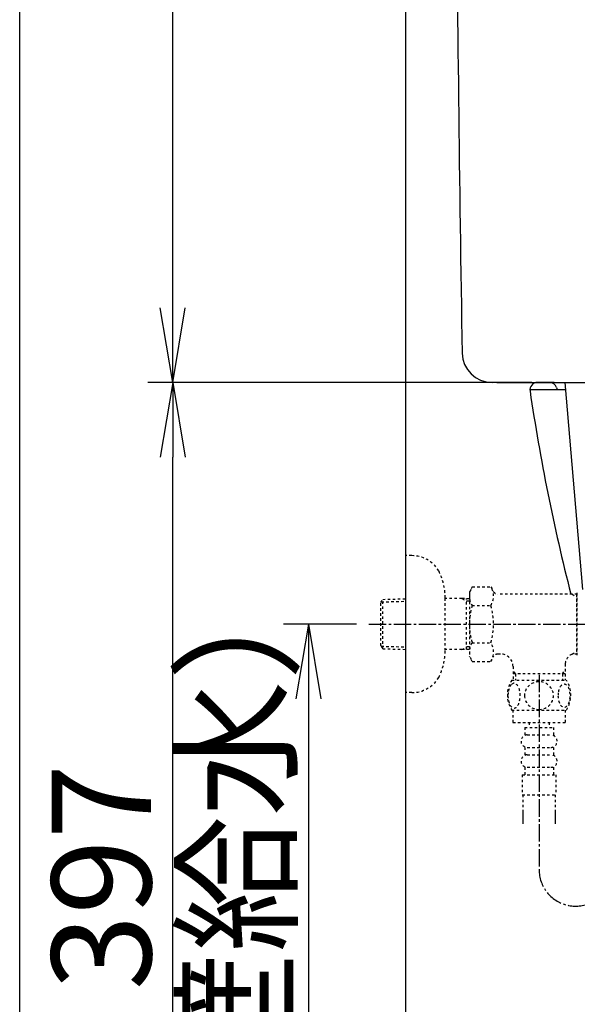
# Model space of a CAD drawing. Extents: x 10 to 2010, y 105 to 2905.
# Drawn here: x 190 to 414, y 669 to 1065 of the extents above; entities that cross this region are included whole.
import ezdxf

# ---------------------------------------------------------------- set-up
doc = ezdxf.new("R2010")
doc.units = 0
doc.linetypes.add('EXLTYPE2', pattern=[2, 1, -1])
doc.linetypes.add('EXLTYPE3', pattern=[10, 7, -1, 1, -1])
doc.layers.get('0').update_dxf_attribs({"linetype": 'CONTINUOUS'})
doc.layers.get('DEFPOINTS').update_dxf_attribs({"linetype": 'CONTINUOUS'})
for name, color, linetype in [('タンク', 7, 'CONTINUOUS'), ('便器', 7, 'CONTINUOUS'), ('寸法', 7, 'CONTINUOUS'), ('枠_表', 7, 'CONTINUOUS'), ('止水栓', 7, 'CONTINUOUS')]:
    doc.layers.add(name, color=color, linetype=linetype)
doc.styles.add('EXCADDIM1', font='monotxt', dxfattribs={"width": 0.84, "bigfont": 'extfont'})
doc.styles.get("Standard").update_dxf_attribs({"font": 'monotxt', "bigfont": 'extfont'})
doc.dimstyles.new('ISO-25', dxfattribs={"dimtxt": 2.5, "dimasz": 2.5, "dimexe": 1.25, "dimexo": 0.625, "dimtad": 1, "dimtxsty": 'STANDARD', "dimcen": 2.5, "dimazin": 3, "dimtfac": 1, "dimtmove": 0, "dimatfit": 3})

# ---------------------------------------------------------------- blocks, each defined once
blk = doc.blocks.new('EX_NORM')
at = {"color": 0, "linetype": 'CONTINUOUS'}
for q in [(-1, 0.167), (-1, 0), (-1, -0.167)]:
    blk.add_line((0, 0), q, dxfattribs=at)
blk = doc.blocks.new('*D15')
at = {"layer": 'DEFPOINTS', "color": 0}
for p in [(251.5, 919), (402.8, 919), (345, 522)]:
    blk.add_point(p, dxfattribs=at)
at = {"layer": '便器', "color": 3, "linetype": 'CONTINUOUS'}
for p, q in [((395.8, 919), (241.5, 919)), ((251.5, 552), (251.5, 889)), ((338, 522), (241.5, 522))]:
    blk.add_line(p, q, dxfattribs=at)
at = {"layer": '便器', "color": 3, "xscale": 30, "yscale": 30, "zscale": 30}
for p, rotation in [((251.5, 919), 90), ((251.5, 522), 270)]:
    blk.add_blockref('EX_NORM', p, dxfattribs=dict(at, rotation=rotation))
at = {"layer": '便器', "color": 2, "insert": (228, 720.5), "char_height": 40, "attachment_point": 5, "rotation": 90, "style": 'EXCADDIM1'}
blk.add_mtext('397', dxfattribs=at)
blk = doc.blocks.new('*D26')
at = {"layer": 'DEFPOINTS', "color": 0}
for p in [(251.5, 1408.98), (367.41, 1408.98), (381.75, 919)]:
    blk.add_point(p, dxfattribs=at)
at = {"layer": 'タンク', "color": 3, "linetype": 'CONTINUOUS'}
for p, q in [((360.41, 1408.98), (241.5, 1408.98)), ((251.5, 949), (251.5, 1378.98))]:
    blk.add_line(p, q, dxfattribs=at)
at = {"layer": 'タンク', "color": 3, "xscale": 30, "yscale": 30, "zscale": 30}
for p, rotation in [((251.5, 1408.98), 90), ((251.5, 919), 270)]:
    blk.add_blockref('EX_NORM', p, dxfattribs=dict(at, rotation=rotation))
at = {"layer": 'タンク', "color": 2, "insert": (228, 1163.99), "char_height": 40, "attachment_point": 5, "rotation": 90, "style": 'EXCADDIM1'}
blk.add_mtext('490', dxfattribs=at)
blk = doc.blocks.new('*D28')
at = {"layer": 'DEFPOINTS', "color": 0}
for p in [(330.3, 822), (300.5, 522), (306, 522)]:
    blk.add_point(p, dxfattribs=at)
at = {"layer": '止水栓', "color": 3, "linetype": 'CONTINUOUS'}
for p, q in [((325.3, 822), (296, 822)), ((306, 792), (306, 552))]:
    blk.add_line(p, q, dxfattribs=at)
at = {"layer": '止水栓', "color": 3, "xscale": 30, "yscale": 30, "zscale": 30}
for p, rotation in [((306, 822), 90), ((306, 522), 270)]:
    blk.add_blockref('EX_NORM', p, dxfattribs=dict(at, rotation=rotation))
at = {"layer": '止水栓', "color": 2, "insert": (282.5, 672), "char_height": 40, "attachment_point": 5, "rotation": 90, "style": 'EXCADDIM1'}
blk.add_mtext('300（壁給水）', dxfattribs=at)

msp = doc.modelspace()

# ---------------------------------------------------------------- linework, layer by layer
at = {"layer": 'タンク', "color": 2, "linetype": 'CONTINUOUS'}
for p, q in [((381.6587, 919), (521.7838, 919)), ((404.7706, 919), (399.9658, 919))]:
    msp.add_line(p, q, dxfattribs=at)
at = {"layer": 'タンク', "color": 6, "linetype": 'CONTINUOUS'}
msp.add_line((408.9615, 918.9997), (416.1301, 835.9328), dxfattribs=at)
at = {"layer": 'タンク', "color": 2, "linetype": 'CONTINUOUS', "flags": 128}
msp.add_lwpolyline([(390.6815, 919.0624), (390.6815, 919.0624), (390.6815, 919.0624), (390.6815, 919.0624), (390.6815, 919.0624), (390.6815, 919.0624), (390.6815, 919.0624), (390.6815, 919.0624), (390.6815, 919.0624), (390.6815, 919.0624), (390.6815, 919.0624), (390.6815, 919.0624), (390.6815, 919.0624), (390.6815, 919.0624), (390.6815, 919.0624), (390.6815, 919.0624), (390.6815, 919.0624), (390.6815, 919.0624), (390.6814, 919.0624), (390.6814, 919.0624), (390.6814, 919.0624), (390.6814, 919.0624), (390.6814, 919.0624), (390.6814, 919.0624), (390.6814, 919.0624), (390.6814, 919.0624), (390.6814, 919.0624), (390.6815, 919.0624), (390.6815, 919.0624), (390.6815, 919.0624), (390.6816, 919.0624), (390.6816, 919.0624), (390.6816, 919.0624), (390.6817, 919.0624), (390.6817, 919.0624), (390.6818, 919.0624), (390.6818, 919.0624), (390.6818, 919.0624), (390.6819, 919.0624), (390.6819, 919.0624), (390.6819, 919.0624), (390.682, 919.0624), (390.682, 919.0624), (390.682, 919.0624), (390.682, 919.0624), (390.682, 919.0624), (390.682, 919.0624), (390.682, 919.0624), (390.682, 919.0624), (390.682, 919.0624), (390.682, 919.0624), (390.682, 919.0624), (390.682, 919.0624), (390.682, 919.0624), (390.682, 919.0624), (390.682, 919.0624)], dxfattribs=at)
msp.add_lwpolyline([(390.6815, 919.0624), (390.6815, 919.0624), (390.6815, 919.0624), (390.6815, 919.0624), (390.6815, 919.0624), (390.6815, 919.0624), (390.6815, 919.0624), (390.6815, 919.0624), (390.6815, 919.0624), (390.6815, 919.0624), (390.6815, 919.0624), (390.6815, 919.0624), (390.6815, 919.0624), (390.6815, 919.0624), (390.6815, 919.0624), (390.6815, 919.0624), (390.6815, 919.0624), (390.6815, 919.0624), (390.6814, 919.0624), (390.6814, 919.0624), (390.6814, 919.0624), (390.6814, 919.0624), (390.6814, 919.0624), (390.6814, 919.0624), (390.6814, 919.0624), (390.6814, 919.0624), (390.6814, 919.0624), (390.6815, 919.0624), (390.6815, 919.0624), (390.6815, 919.0624), (390.6816, 919.0624), (390.6816, 919.0624), (390.6816, 919.0624), (390.6817, 919.0624), (390.6817, 919.0624), (390.6818, 919.0624), (390.6818, 919.0624), (390.6818, 919.0624), (390.6819, 919.0624), (390.6819, 919.0624), (390.6819, 919.0624), (390.682, 919.0624), (390.682, 919.0624), (390.682, 919.0624), (390.682, 919.0624), (390.682, 919.0624), (390.682, 919.0624), (390.682, 919.0624), (390.682, 919.0624), (390.682, 919.0624), (390.682, 919.0624), (390.682, 919.0624), (390.682, 919.0624), (390.682, 919.0624), (390.682, 919.0624), (390.682, 919.0624)], dxfattribs=at)
at = {"layer": 'タンク', "color": 2, "linetype": 'CONTINUOUS'}
for centre, radius, start, end in [((20364.9251, 1268.6194), 20000, 179.79828414, 180.96783512), ((379.7766, 931), 12, 180.967835, 270)]:
    msp.add_arc(centre, radius, start, end, dxfattribs=at)
at = {"layer": '便器', "color": 7, "linetype": 'CONTINUOUS'}
msp.add_line((345, 1783.9997), (345, 522), dxfattribs=at)
at = {"layer": '便器', "color": 2, "linetype": 'CONTINUOUS'}
for p, q in [((402.8048, 919), (398, 919)), ((405.6642, 916.9077), (405.9524, 916)), ((409.2203, 916), (395, 916))]:
    msp.add_line(p, q, dxfattribs=at)
for centre, radius, start, end in [((398, 916), 3, 90, 188.402668), ((402.8048, 916), 3, 17.612578, 90), ((1186.4446, 1032.4649), 800, 188.4026675, 194.3639907), ((2407.1602, 415.4579), 2000, 171.7759622, 176.9463495)]:
    msp.add_arc(centre, radius, start, end, dxfattribs=at)
at = {"layer": '寸法', "color": 2, "linetype": 'CONTINUOUS', "flags": 128}
msp.add_lwpolyline([(388.7157, 919.0624), (388.7157, 919.0624), (388.7157, 919.0624), (388.7157, 919.0624), (388.7157, 919.0624), (388.7157, 919.0624), (388.7157, 919.0624), (388.7157, 919.0624), (388.7157, 919.0624), (388.7157, 919.0624), (388.7157, 919.0624), (388.7157, 919.0624), (388.7157, 919.0624), (388.7157, 919.0624), (388.7157, 919.0624), (388.7157, 919.0624), (388.7157, 919.0624), (388.7157, 919.0624), (388.7156, 919.0624), (388.7156, 919.0624), (388.7156, 919.0624), (388.7156, 919.0624), (388.7156, 919.0624), (388.7156, 919.0624), (388.7156, 919.0624), (388.7156, 919.0624), (388.7156, 919.0624), (388.7157, 919.0624), (388.7157, 919.0624), (388.7157, 919.0624), (388.7158, 919.0624), (388.7158, 919.0624), (388.7158, 919.0624), (388.7159, 919.0624), (388.7159, 919.0624), (388.716, 919.0624), (388.716, 919.0624), (388.716, 919.0624), (388.7161, 919.0624), (388.7161, 919.0624), (388.7161, 919.0624), (388.7162, 919.0624), (388.7162, 919.0624), (388.7162, 919.0624), (388.7162, 919.0624), (388.7162, 919.0624), (388.7162, 919.0624), (388.7162, 919.0624), (388.7162, 919.0624), (388.7162, 919.0624), (388.7162, 919.0624), (388.7162, 919.0624), (388.7162, 919.0624), (388.7162, 919.0624), (388.7162, 919.0624), (388.7162, 919.0624)], dxfattribs=at)
at = {"layer": '枠_表', "color": 7, "linetype": 'CONTINUOUS'}
msp.add_line((190, 105), (190, 2905), dxfattribs=at)
at = {"layer": '止水栓', "color": 3, "linetype": 'EXLTYPE2'}
for p, q in [((347.5031, 849.5), (345, 849.5)), ((371.8351, 837.0111), (370.674, 835)), ((370.674, 835), (370.674, 809)), ((371.8351, 837.0111), (379.2689, 837.0111)), ((379.2689, 837.0111), (380.43, 835)), ((414.0418, 834), (382.162, 834)), ((411.942, 834), (413.674, 833)), ((413.674, 834), (413.674, 810)), ((414.0418, 809.5), (414.0418, 834.5)), ((335.16, 830.6699), (335.8862, 831.9199)), ((335.16, 813.3699), (335.16, 830.6699)), ((335.2948, 830.9019), (345, 831.1904)), ((335.8862, 831.9199), (345, 832.1908)), ((335.8862, 812.1199), (335.8862, 831.9199)), ((360.9968, 811.4), (360.9968, 832.6)), ((367.66, 832.2699), (360.9968, 832.2699)), ((370.674, 832.1803), (367.66, 832.2699)), ((367.66, 832.2699), (369.4673, 831.2158)), ((369.4673, 811.8236), (369.4673, 832.2162)), ((370.674, 831.1799), (369.4673, 831.2158)), ((414.0418, 833), (413.674, 833)), ((371.7905, 829.5056), (379.2689, 829.5056)), ((371.7905, 814.5343), (379.2689, 814.5343)), ((335.16, 813.3699), (335.8862, 812.1199)), ((335.2948, 813.1379), (345, 812.8494)), ((335.8862, 812.1199), (345, 811.849)), ((367.66, 811.7699), (360.9968, 811.7699)), ((367.66, 811.7699), (369.4673, 812.8241)), ((370.674, 811.8595), (367.66, 811.7699)), ((370.674, 812.86), (369.4673, 812.8241)), ((411.942, 810), (413.674, 811)), ((414.0418, 811), (413.674, 811)), ((371.8351, 806.9889), (370.674, 809)), ((371.8351, 806.9889), (379.2689, 806.9889)), ((379.2689, 806.9889), (380.43, 809)), ((383.199, 810), (382.162, 810)), ((414.0418, 810), (411.942, 810)), ((388.199, 805), (388.199, 799.5199)), ((389.199, 802), (388.199, 803.7321)), ((408.149, 802), (409.149, 803.7321)), ((409.149, 806.0023), (409.149, 799.5199)), ((387.704, 799.5199), (409.644, 799.5199)), ((409.149, 802), (388.199, 802)), ((389.199, 802), (389.199, 799.5199)), ((408.149, 802), (408.149, 799.5199)), ((387.704, 787.5204), (409.6425, 787.5204)), ((388.1733, 787.5204), (388.1733, 782.5204)), ((409.1733, 787.5204), (409.1733, 782.5204)), ((388.1733, 782.5204), (409.1733, 782.5204)), ((394.6725, 782.5204), (394.6725, 780.5204)), ((402.6725, 782.5204), (402.6725, 780.5204)), ((392.9225, 780.5204), (404.4225, 780.5204)), ((392.9225, 780.5204), (392.9225, 777.5204)), ((404.4225, 780.5204), (404.4225, 777.5204)), ((393.9225, 777.5204), (403.4225, 777.5204)), ((392.9225, 772.5204), (392.9225, 769.5204)), ((393.9225, 772.5204), (403.4225, 772.5204)), ((404.4225, 772.5204), (404.4225, 769.5204)), ((393.9225, 769.5204), (403.4225, 769.5204)), ((392.9225, 764.5204), (392.9225, 761.5204)), ((393.9225, 764.5204), (403.4225, 764.5204)), ((404.4225, 764.5204), (404.4225, 761.5204)), ((391.9225, 761.5204), (391.9225, 753.5204)), ((391.9225, 761.5204), (405.4225, 761.5204)), ((405.4225, 761.5204), (405.4225, 753.5204)), ((391.9225, 753.5204), (405.4225, 753.5204)), ((392.1725, 753.5204), (392.1725, 741.806)), ((405.1725, 753.5204), (405.1725, 741.806)), ((392.1725, 746.5136), (392.1725, 741.806)), ((392.1725, 743.689), (392.1725, 741.806)), ((405.1725, 746.5136), (405.1725, 741.806)), ((405.1725, 743.689), (405.1725, 741.806))]:
    msp.add_line(p, q, dxfattribs=at)
at = {"layer": '止水栓', "color": 3, "linetype": 'EXLTYPE3'}
for p, q in [((330.3, 822), (420.5, 822)), ((398.674, 801.6872), (398.674, 723.4832))]:
    msp.add_line(p, q, dxfattribs=at)
at = {"layer": '止水栓', "color": 3, "linetype": 'EXLTYPE2', "flags": 128}
for points in [[(398.6733, 787.7353), (399.1713, 787.7572), (399.6669, 787.8231), (400.1552, 787.9257), (400.6411, 788.0722), (401.1098, 788.2577), (401.5615, 788.4799), (401.9912, 788.7411), (402.394, 789.0365), (402.77, 789.3637), (403.1118, 789.7226), (403.4218, 790.1083), (403.6953, 790.516), (403.9321, 790.9457), (404.1249, 791.3949), (404.2788, 791.8588), (404.3886, 792.3324), (404.4545, 792.8134), (404.4789, 793.2968), (404.4545, 793.7826), (404.3886, 794.2636), (404.2788, 794.7372), (404.1249, 795.1986), (403.9321, 795.6479), (403.6953, 796.0775), (403.4218, 796.4877), (403.1118, 796.871), (402.77, 797.2299), (402.394, 797.557), (401.9912, 797.8524), (401.5615, 798.1137), (401.1098, 798.3383), (400.6411, 798.5238), (400.1552, 798.6679), (399.6596, 798.7729), (399.1542, 798.8363), (398.6464, 798.8583), (398.1386, 798.8363), (397.6332, 798.7729), (397.1376, 798.6679), (396.6518, 798.5238), (396.183, 798.3383), (395.7314, 798.1137), (395.3017, 797.8524), (394.8989, 797.557), (394.5229, 797.2299), (394.1811, 796.871), (393.871, 796.4877), (393.5976, 796.0775), (393.3608, 795.6479), (393.1679, 795.1986), (393.0141, 794.7372), (392.9042, 794.2636), (392.8383, 793.7826), (392.8163, 793.2992)], [(347.5031, 794.5), (345, 794.5)], [(386.1782, 793.2699), (386.1879, 792.8329), (386.2148, 792.4008), (386.2612, 791.976), (386.3271, 791.5609), (386.4077, 791.1605), (386.5053, 790.7748), (386.6225, 790.4062), (386.7519, 790.0619), (386.8959, 789.7396), (387.0546, 789.4467), (387.2231, 789.1806), (387.4038, 788.9486), (387.5917, 788.746), (387.7895, 788.58), (387.9946, 788.4481), (388.2021, 788.3554), (388.4145, 788.2968), (388.6269, 788.2797), (388.8417, 788.2992), (389.0541, 788.3554), (389.2617, 788.4481), (389.4667, 788.58), (389.6645, 788.746), (389.8525, 788.9486), (390.0331, 789.183), (390.2016, 789.4467), (390.3603, 789.7396), (390.5043, 790.0619), (390.6337, 790.4062), (390.7485, 790.7748), (390.8486, 791.1605), (390.9291, 791.5634), (390.9951, 791.9784), (391.0414, 792.4032), (391.0683, 792.8354), (391.0781, 793.2699), (391.0683, 793.7045), (391.039, 794.1366), (390.9926, 794.5614), (390.9291, 794.9765), (390.8486, 795.3793), (390.7485, 795.765), (390.6337, 796.1313), (390.5043, 796.4779), (390.3603, 796.7978), (390.2016, 797.0932), (390.0331, 797.3568), (389.8525, 797.5912), (389.6645, 797.7914), (389.4667, 797.9599), (389.2617, 798.0893), (389.0541, 798.1845), (388.8417, 798.2406), (388.6269, 798.2602), (388.4145, 798.2406), (388.2021, 798.1845), (387.9946, 798.0893), (387.7895, 797.9599), (387.5917, 797.7914)], [(386.2612, 794.5614), (386.2148, 794.1366), (386.1879, 793.7045), (386.1782, 793.2699)], [(387.5917, 797.7914), (387.4038, 797.5912), (387.2231, 797.3568), (387.0522, 797.0932), (386.8959, 796.7978), (386.7519, 796.4779), (386.6201, 796.1313), (386.5053, 795.765), (386.4077, 795.3793), (386.3271, 794.9765), (386.2612, 794.5614)], [(406.2758, 793.2626), (406.2856, 792.8598), (406.3149, 792.4594), (406.3613, 792.0639), (406.4247, 791.6806), (406.5053, 791.307), (406.6054, 790.9481), (406.7202, 790.6088), (406.8496, 790.2865), (406.9936, 789.9887), (407.1523, 789.7177), (407.3207, 789.4711), (407.5014, 789.2538), (407.6918, 789.0658), (407.8896, 788.912), (408.0922, 788.7924), (408.3022, 788.7045), (408.5121, 788.6508), (408.727, 788.6337), (408.9394, 788.6508), (409.1518, 788.7045), (409.3618, 788.7924), (409.5644, 788.912), (409.7621, 789.0683), (409.9501, 789.2538), (410.1308, 789.4711), (410.3017, 789.7152), (410.4579, 789.9887), (410.602, 790.2865), (410.7338, 790.6088), (410.8486, 790.9481), (410.9462, 791.307), (411.0268, 791.6781), (411.0927, 792.0639), (411.1391, 792.4594), (411.166, 792.8598), (411.1757, 793.2626), (411.166, 793.6654), (411.1391, 794.0658), (411.0927, 794.4613), (411.0292, 794.8471), (410.9462, 795.2206), (410.8486, 795.5795), (410.7338, 795.9188), (410.602, 796.2411), (410.4579, 796.5365), (410.3017, 796.81), (410.1308, 797.0565), (409.9526, 797.2738), (409.7621, 797.4594), (409.5644, 797.6132), (409.3618, 797.7353), (409.1518, 797.8231), (408.9394, 797.8769), (408.727, 797.8939), (408.5121, 797.8744), (408.3022, 797.8231), (408.0922, 797.7353), (407.8896, 797.6132), (407.6918, 797.4594)], [(406.3613, 794.4613), (406.3149, 794.0683), (406.2856, 793.6679), (406.2758, 793.265)], [(407.6918, 797.4594), (407.5014, 797.2738), (407.3207, 797.0565), (407.1523, 796.81), (406.9936, 796.5365), (406.8496, 796.2387), (406.7202, 795.9188), (406.6054, 795.5795), (406.5053, 795.2206), (406.4247, 794.8471), (406.3613, 794.4613)], [(392.8163, 793.2968), (392.8383, 792.8134), (392.9042, 792.3324), (393.0141, 791.8588), (393.1679, 791.3949), (393.3608, 790.9481), (393.5976, 790.516), (393.871, 790.1083), (394.1811, 789.7226), (394.5229, 789.3661), (394.8989, 789.0365), (395.3017, 788.7436), (395.7314, 788.4799), (396.183, 788.2553), (396.6518, 788.0697), (397.1376, 787.9257), (397.6332, 787.8207), (398.1386, 787.7572), (398.6464, 787.7353), (398.6562, 787.7353), (398.6635, 787.7353), (398.6733, 787.7353)]]:
    msp.add_lwpolyline(points, dxfattribs=at)
at = {"layer": '止水栓', "color": 3, "linetype": 'EXLTYPE2'}
for centre, radius, start, end in [((347.5031, 836.8), 12.7, 31.438859, 90), ((336, 832.2), 25, 0.916772, 26.677421), ((377.5393, 833.2583), 6.8652, 156.844796, 213.136123), ((373.5201, 833.2583), 6.8652, 326.863877, 33.136123), ((382.162, 836), 2, 210, 270), ((396.4609, 822), 25.7869, 163.078523, 196.858376), ((354.5985, 822), 25.7869, 343.171038, 16.921477), ((377.5393, 810.7815), 6.8652, 146.863877, 203.155204), ((373.5201, 810.7815), 6.8652, 326.863877, 33.136123), ((336, 811.8), 25, 333.322579, 359.083228), ((382.162, 808), 2, 90, 150), ((383.199, 805), 5, 0, 90), ((414.1239, 805.5012), 5, 115.872755, 174.247319), ((347.5031, 807.2), 12.7, 270, 328.561141), ((396.9228, 793.5214), 10.9985, 146.94841, 213.059082), ((400.4238, 793.5214), 10.9999, 326.937744, 33.054687), ((393.9225, 775.0204), 2.5, 90, 180), ((393.9225, 775.0204), 2.5, 180, 270), ((403.4225, 775.0204), 2.5, 0, 90), ((403.4225, 775.0204), 2.5, 270, 0), ((393.9225, 767.0204), 2.5, 90, 180), ((393.9225, 767.0204), 2.5, 180, 270), ((403.4225, 767.0204), 2.5, 0, 90), ((403.4225, 767.0204), 2.5, 270, 0)]:
    msp.add_arc(centre, radius, start, end, dxfattribs=at)
at = {"layer": '止水栓', "color": 3, "linetype": 'EXLTYPE3'}
msp.add_arc((413.3381, 723.4832), 14.664, 180, 333.038028, dxfattribs=at)

# ---------------------------------------------------------------- dimensions: what is measured, and where the dimension line sits
at = {"layer": 'タンク', "color": 3, "linetype": 'CONTINUOUS'}
dim = msp.add_linear_dim(base=(251.5, 1408.9815), p1=(381.7492, 919), p2=(367.4098, 1408.9815), angle=90, dimstyle='ISO-25', override={"dimtxt": 40, "dimasz": 30, "dimexe": 10, "dimexo": 7, "dimgap": 0, "dimtad": 1, "dimjust": 0, "dimtih": 0, "dimtoh": 0, "dimdec": 0, "dimzin": 0, "dimlunit": 2, "dimtxsty": 'EXCADDIM1', "dimblk1": 'EX_NORM', "dimblk2": 'EX_NORM', "dimsah": 1, "dimse1": 1, "dimse2": 0, "dimclrd": 3, "dimclre": 3, "dimclrt": 2, "dimtmove": 2}, dxfattribs=at)
dim.commit()
dim.dimension.update_dxf_attribs({"geometry": '*D26', "text_midpoint": (228, 1163.9908), "dimtype": 160})
at = {"layer": '便器', "color": 3, "linetype": 'CONTINUOUS'}
dim = msp.add_linear_dim(base=(251.5, 918.9997), p1=(345, 522), p2=(402.8048, 918.9997), angle=90, dimstyle='ISO-25', override={"dimtxt": 40, "dimasz": 30, "dimexe": 10, "dimexo": 7, "dimgap": 0, "dimtad": 1, "dimjust": 0, "dimtih": 0, "dimtoh": 0, "dimdec": 1, "dimzin": 8, "dimlunit": 2, "dimtxsty": 'EXCADDIM1', "dimblk1": 'EX_NORM', "dimblk2": 'EX_NORM', "dimsah": 1, "dimse1": 0, "dimse2": 0, "dimclrd": 3, "dimclre": 3, "dimclrt": 2, "dimtmove": 2}, dxfattribs=at)
dim.commit()
dim.dimension.update_dxf_attribs({"geometry": '*D15', "text_midpoint": (228, 720.4998), "dimtype": 160})
at = {"layer": '止水栓', "color": 3, "linetype": 'CONTINUOUS'}
dim = msp.add_linear_dim(base=(306, 522), p1=(330.3, 822), p2=(300.5, 522), angle=90, text='300（壁給水）', dimstyle='ISO-25', override={"dimtxt": 40, "dimasz": 30, "dimexe": 10, "dimexo": 5, "dimgap": 0, "dimtad": 1, "dimjust": 0, "dimtih": 0, "dimtoh": 0, "dimdec": 2, "dimzin": 8, "dimlunit": 2, "dimtxsty": 'EXCADDIM1', "dimblk1": 'EX_NORM', "dimblk2": 'EX_NORM', "dimsah": 1, "dimse1": 0, "dimse2": 1, "dimclrd": 3, "dimclre": 3, "dimclrt": 2, "dimtmove": 2}, dxfattribs=at)
dim.commit()
dim.dimension.update_dxf_attribs({"geometry": '*D28', "text_midpoint": (282.5, 672), "dimtype": 160})

doc.saveas('drawing.dxf')
